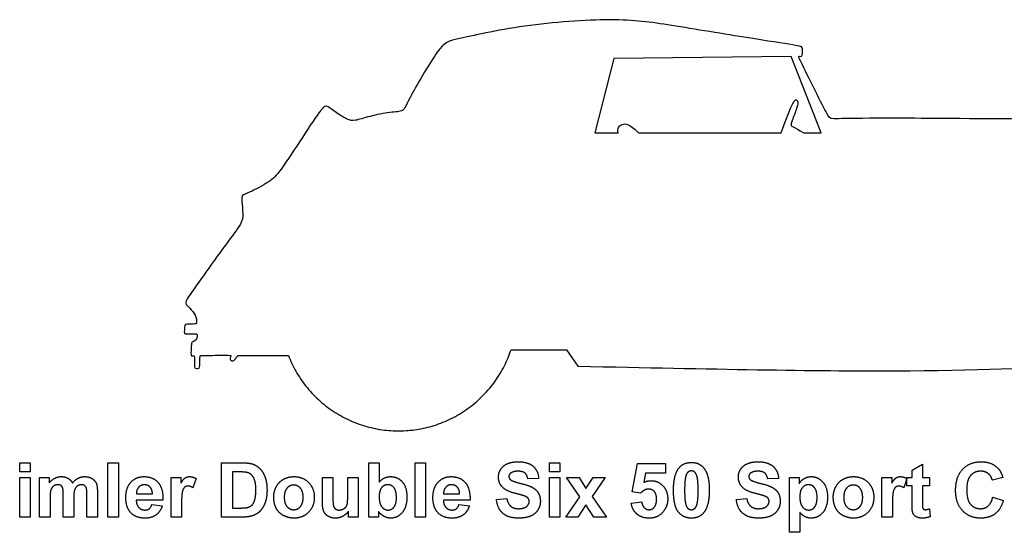
# Model space of a CAD drawing. Units: millimetres. Extents: x -155 to 163, y -128 to 149.
# Drawn here: x -73 to -24, y 27 to 53 of the extents above; entities that cross this region are included whole.
import ezdxf

# ---------------------------------------------------------------- set-up
doc = ezdxf.new("R2010")
doc.units = ezdxf.units.MM
doc.header["$MEASUREMENT"] = 0
doc.layers.add('Layer 03', color=5, linetype='Continuous')

msp = doc.modelspace()

# ---------------------------------------------------------------- linework, layer by layer
at = {"layer": 'Layer 03'}
for p, q in [((-43.344, 51.166), (-44.293, 47.448)), ((-34.485, 51.264), (-43.344, 51.166)), ((-32.989, 47.446), (-34.485, 51.264)), ((-44.293, 47.448), (-43.131, 47.448)), ((-42.117, 47.448), (-34.983, 47.446)), ((-33.854, 47.446), (-32.989, 47.446)), ((-48.481, 36.595), (-45.71, 36.595)), ((-45.71, 36.595), (-45.137, 35.776)), ((-73.026, 30.49), (-73.026, 30.945)), ((-73.026, 30.945), (-72.503, 30.945)), ((-72.503, 30.945), (-72.503, 30.49)), ((-68.621, 28.228), (-68.621, 30.945)), ((-68.621, 30.945), (-68.097, 30.945)), ((-68.097, 30.945), (-68.097, 28.228)), ((-62.949, 28.228), (-62.949, 30.945)), ((-62.949, 30.945), (-61.947, 30.945)), ((-55.591, 28.228), (-55.591, 30.945)), ((-55.591, 30.945), (-55.067, 30.945)), ((-55.067, 30.945), (-55.067, 29.98)), ((-53.278, 28.228), (-53.278, 30.945)), ((-53.278, 30.945), (-52.755, 30.945)), ((-52.755, 30.945), (-52.755, 28.228)), ((-46.561, 30.49), (-46.561, 30.945)), ((-46.561, 30.945), (-46.037, 30.945)), ((-46.037, 30.945), (-46.037, 30.49)), ((-42.425, 29.489), (-42.155, 30.912)), ((-42.155, 30.912), (-40.771, 30.912)), ((-40.771, 30.912), (-40.771, 30.422)), ((-28.45, 30.574), (-27.927, 30.878)), ((-28.45, 30.203), (-28.45, 30.574)), ((-27.927, 30.878), (-27.927, 30.203)), ((-72.503, 30.49), (-73.026, 30.49)), ((-73.026, 28.228), (-73.026, 30.203)), ((-73.026, 30.203), (-72.503, 30.203)), ((-72.503, 30.203), (-72.503, 28.228)), ((-72.03, 28.228), (-72.03, 30.203)), ((-72.03, 30.203), (-71.557, 30.203)), ((-71.557, 30.203), (-71.557, 29.935)), ((-65.464, 28.228), (-65.464, 30.203)), ((-65.464, 30.203), (-64.975, 30.203)), ((-64.975, 30.203), (-64.975, 29.924)), ((-64.215, 30.154), (-64.376, 29.696)), ((-62.145, 30.49), (-62.393, 30.49)), ((-62.393, 30.49), (-62.393, 28.684)), ((-57.903, 28.95), (-57.903, 30.203)), ((-57.903, 30.203), (-57.38, 30.203)), ((-57.38, 30.203), (-57.38, 29.296)), ((-56.637, 29.37), (-56.637, 30.203)), ((-56.637, 30.203), (-56.114, 30.203)), ((-56.114, 30.203), (-56.114, 28.228)), ((-47.101, 30.152), (-47.641, 30.135)), ((-46.037, 30.49), (-46.561, 30.49)), ((-46.561, 28.228), (-46.561, 30.203)), ((-46.561, 30.203), (-46.037, 30.203)), ((-46.037, 30.203), (-46.037, 28.228)), ((-45.042, 29.245), (-45.708, 30.203)), ((-45.708, 30.203), (-45.079, 30.203)), ((-45.079, 30.203), (-44.742, 29.66)), ((-44.742, 29.66), (-44.386, 30.203)), ((-43.784, 30.203), (-44.435, 29.267)), ((-44.386, 30.203), (-43.784, 30.203)), ((-41.764, 30.422), (-41.85, 29.968)), ((-40.771, 30.422), (-41.764, 30.422)), ((-35.117, 30.152), (-35.657, 30.135)), ((-34.577, 27.469), (-34.577, 30.203)), ((-34.577, 30.203), (-34.088, 30.203)), ((-34.088, 30.203), (-34.088, 29.915)), ((-29.952, 28.228), (-29.952, 30.203)), ((-29.952, 30.203), (-29.463, 30.203)), ((-29.463, 30.203), (-29.463, 29.924)), ((-28.703, 30.154), (-28.864, 29.696)), ((-28.703, 29.798), (-28.703, 30.203)), ((-28.703, 30.203), (-28.45, 30.203)), ((-27.927, 30.203), (-27.573, 30.203)), ((-27.573, 30.203), (-27.573, 29.798)), ((-23.91, 30.203), (-24.433, 30.068)), ((-28.45, 29.798), (-28.703, 29.798)), ((-28.45, 28.927), (-28.45, 29.798)), ((-27.573, 29.798), (-27.927, 29.798)), ((-27.927, 29.798), (-27.927, 28.982)), ((-71.507, 29.188), (-71.507, 28.228)), ((-70.849, 28.228), (-70.849, 29.311)), ((-70.325, 29.177), (-70.325, 28.228)), ((-69.667, 28.228), (-69.667, 29.357)), ((-69.144, 29.494), (-69.144, 28.228)), ((-65.869, 29.072), (-67.203, 29.072)), ((-67.194, 29.393), (-66.393, 29.393)), ((-50.527, 29.072), (-51.86, 29.072)), ((-51.851, 29.393), (-51.05, 29.393)), ((-49.211, 29.106), (-48.687, 29.156)), ((-45.742, 28.228), (-45.042, 29.245)), ((-44.435, 29.267), (-43.717, 28.228)), ((-42.006, 29.426), (-42.425, 29.489)), ((-37.227, 29.106), (-36.704, 29.156)), ((-24.416, 29.224), (-23.893, 29.055)), ((-66.426, 28.853), (-65.903, 28.785)), ((-64.941, 28.839), (-64.941, 28.228)), ((-62.393, 28.684), (-61.982, 28.684)), ((-51.084, 28.853), (-50.561, 28.785)), ((-44.742, 28.84), (-45.14, 28.228)), ((-44.346, 28.228), (-44.742, 28.84)), ((-42.476, 28.933), (-41.953, 28.988)), ((-29.429, 28.839), (-29.429, 28.228)), ((-27.581, 28.649), (-27.539, 28.253)), ((-72.503, 28.228), (-73.026, 28.228)), ((-71.507, 28.228), (-72.03, 28.228)), ((-70.325, 28.228), (-70.849, 28.228)), ((-69.144, 28.228), (-69.667, 28.228)), ((-68.097, 28.228), (-68.621, 28.228)), ((-64.941, 28.228), (-65.464, 28.228)), ((-61.917, 28.228), (-62.949, 28.228)), ((-56.603, 28.228), (-56.603, 28.522)), ((-56.114, 28.228), (-56.603, 28.228)), ((-55.101, 28.228), (-55.591, 28.228)), ((-55.101, 28.516), (-55.101, 28.228)), ((-52.755, 28.228), (-53.278, 28.228)), ((-46.037, 28.228), (-46.561, 28.228)), ((-45.14, 28.228), (-45.742, 28.228)), ((-43.717, 28.228), (-44.346, 28.228)), ((-34.054, 28.464), (-34.054, 27.469)), ((-29.429, 28.228), (-29.952, 28.228)), ((-34.054, 27.469), (-34.577, 27.469))]:
    msp.add_line(p, q, dxfattribs=at)
for points, knots in [([(0.657, 42.333), (0.702, 42.706), (0.633, 43.47), (0.71, 43.612), (0.973, 43.525), (2.015, 42.899), (2.212, 42.888), (2.18, 43.305), (1.708, 43.963), (0.578, 45.181), (-0.901, 45.97), (-0.933, 46.144), (-0.922, 47.686), (-0.933, 47.773), (-1.834, 47.762), (-2.713, 47.491), (-3.158, 47.014), (-3.235, 46.774), (-3.588, 46.756), (-3.682, 46.86), (-3.717, 47.092), (-3.407, 47.075), (-3.39, 47.247), (-3.441, 47.487), (-4.164, 47.453), (-4.508, 47.453), (-4.564, 47.643), (-4.518, 47.871), (-4.993, 47.862), (-5.03, 47.898), (-5.053, 48.131), (-5.075, 48.19), (-5.202, 48.209), (-5.303, 48.209), (-5.293, 48.82), (-5.313, 49.065), (-5.467, 49.075), (-5.549, 49.039), (-5.54, 48.391), (-5.54, 48.181), (-5.663, 48.185), (-5.781, 48.176), (-5.759, 47.908), (-5.811, 47.834), (-11.806, 48.074), (-24.718, 48.138), (-30.273, 48.188), (-32.452, 48.138), (-32.578, 48.138), (-33.123, 49.228), (-34.08, 51.121), (-34.13, 51.286), (-34.004, 51.261), (-33.915, 51.261), (-33.927, 51.704), (-33.94, 51.78), (-35.967, 52.071), (-40.636, 52.843), (-42.881, 53.193), (-47.675, 52.911), (-51.544, 52.04), (-51.928, 51.963), (-53.72, 48.958), (-53.816, 48.478), (-54.45, 48.497), (-55.583, 48.267), (-56.332, 48.017), (-56.601, 48.075), (-57.253, 48.459), (-57.656, 48.805), (-57.868, 48.805), (-58.866, 47.269), (-60.095, 45.398), (-60.467, 45.027), (-61.67, 44.385), (-61.931, 44.345), (-61.941, 44.084), (-61.861, 43.342), (-61.901, 42.941), (-62.655, 41.971), (-63.942, 40.171), (-64.671, 39.143), (-64.789, 38.917), (-64.545, 38.7), (-64.201, 38.321), (-64.183, 37.959), (-64.183, 37.869), (-64.717, 37.869), (-64.789, 37.86), (-64.807, 37.453), (-64.798, 37.39), (-64.409, 37.39), (-64.165, 37.399), (-64.147, 37.335), (-64.202, 37.064), (-64.409, 36.983), (-64.446, 36.956), (-64.476, 36.364), (-64.467, 36.282), (-64.313, 36.3), (-64.286, 36.282), (-64.295, 35.803), (-64.295, 35.658), (-64.096, 35.658), (-64.033, 35.658), (-64.024, 36.128), (-64.015, 36.3), (-64.006, 36.318), (-62.523, 36.318), (-62.451, 36.318), (-62.523, 36.164), (-62.496, 36.038), (-62.306, 36.038), (-62.207, 36.209), (-62.152, 36.318), (-62.035, 36.318), (-59.603, 36.302)], [8592.227649, 8592.227649, 8592.227649, 8592.227649, 8597.261251, 8602.294852, 8607.328454, 8612.362056, 8617.395657, 8622.429259, 8627.46286, 8632.496462, 8637.530063, 8642.563665, 8647.597266, 8652.630868, 8657.664469, 8662.698071, 8667.731672, 8672.765274, 8677.798876, 8682.832477, 8687.866079, 8692.89968, 8697.933282, 8702.966883, 8708.000485, 8713.034086, 8718.067688, 8723.101289, 8728.134891, 8733.168492, 8738.202094, 8743.235696, 8748.269297, 8753.302899, 8758.3365, 8763.370102, 8768.403703, 8773.437305, 8778.470906, 8783.504508, 8788.538109, 8793.571711, 8798.605312, 8803.638914, 8808.672516, 8813.706117, 8818.739719, 8823.77332, 8828.806922, 8833.840523, 8838.874125, 8843.907726, 8848.941328, 8853.974929, 8859.008531, 8864.042132, 8869.075734, 8874.109336, 8879.142937, 8884.176539, 8889.21014, 8894.243742, 8899.277343, 8904.310945, 8909.344546, 8914.378148, 8919.411749, 8924.445351, 8929.478953, 8934.512554, 8939.546156, 8944.579757, 8949.613359, 8954.64696, 8959.680562, 8964.714163, 8969.747765, 8974.781366, 8979.814968, 8984.848569, 8989.882171, 8994.915773, 8999.949374, 9004.982976, 9010.016577, 9015.050179, 9020.08378, 9025.117382, 9030.150983, 9035.184585, 9040.218186, 9045.251788, 9050.285389, 9055.318991, 9060.352593, 9065.386194, 9070.419796, 9075.453397, 9080.486999, 9085.5206, 9090.554202, 9095.587803, 9100.621405, 9105.655006, 9110.688608, 9115.722209, 9120.755811, 9125.789413, 9130.823014, 9135.856616, 9140.890217, 9145.923819, 9150.95742, 9155.991022, 9161.024623, 9166.058224, 9166.058224, 9166.058224, 9166.058224]), ([(-45.137, 35.776), (-38.331, 35.634), (-28.371, 35.417), (-19.055, 35.845), (-17.404, 35.982), (-16.902, 36.256), (-16.163, 36.289), (-13.568, 36.387), (-12.077, 36.737), (-11.083, 37.161), (-10.826, 37.283)], [9271.107016, 9271.107016, 9271.107016, 9271.107016, 9296.922649, 9322.738283, 9348.553916, 9374.36955, 9400.185183, 9426.000817, 9451.816451, 9461.305588, 9461.305588, 9461.305588, 9461.305588])]:
    msp.add_open_spline(points, degree=3, knots=knots, dxfattribs=at)
for points, degree in [([(-34.983, 47.446), (-34.376, 49.113), (-34.215, 49.113), (-34.122, 48.967), (-34.207, 48.675), (-34.499, 47.884), (-34.507, 47.807), (-34.399, 47.745), (-33.854, 47.446)], 3), ([(-43.131, 47.448), (-43.191, 47.67), (-42.964, 47.932), (-42.57, 47.908), (-42.117, 47.448)], 3), ([(-48.658, 30.901), (-48.439, 30.996), (-48.13, 30.996)], 2), ([(-48.13, 30.996), (-47.625, 30.996), (-47.369, 30.766)], 2), ([(-36.674, 30.901), (-36.456, 30.996), (-36.146, 30.996)], 2), ([(-36.146, 30.996), (-35.641, 30.996), (-35.386, 30.766)], 2), ([(-25.922, 30.62), (-25.571, 30.996), (-25, 30.996)], 2), ([(-25, 30.996), (-24.5, 30.996), (-24.188, 30.702)], 2), ([(-61.947, 30.945), (-61.607, 30.945), (-61.429, 30.894)], 2), ([(-61.429, 30.894), (-61.19, 30.823), (-61.019, 30.643)], 2), ([(-61.019, 30.643), (-60.849, 30.464), (-60.76, 30.203)], 2), ([(-49.109, 30.231), (-49.109, 30.441), (-48.993, 30.623)], 2), ([(-48.993, 30.623), (-48.877, 30.805), (-48.658, 30.901)], 2), ([(-48.132, 30.524), (-48.367, 30.524), (-48.5, 30.426)], 2), ([(-47.789, 30.433), (-47.904, 30.524), (-48.132, 30.524)], 2), ([(-47.369, 30.766), (-47.114, 30.536), (-47.101, 30.152)], 2), ([(-40.366, 29.575), (-40.366, 30.345), (-40.096, 30.683)], 2), ([(-40.096, 30.683), (-39.872, 30.962), (-39.472, 30.962)], 2), ([(-39.472, 30.54), (-39.566, 30.54), (-39.641, 30.479)], 2), ([(-39.472, 30.962), (-39.071, 30.962), (-38.846, 30.68)], 2), ([(-39.304, 30.479), (-39.377, 30.54), (-39.472, 30.54)], 2), ([(-38.846, 30.68), (-38.577, 30.345), (-38.577, 29.569)], 2), ([(-37.126, 30.231), (-37.126, 30.441), (-37.009, 30.623)], 2), ([(-37.009, 30.623), (-36.893, 30.805), (-36.674, 30.901)], 2), ([(-36.148, 30.524), (-36.384, 30.524), (-36.517, 30.426)], 2), ([(-35.806, 30.433), (-35.92, 30.524), (-36.148, 30.524)], 2), ([(-35.386, 30.766), (-35.13, 30.536), (-35.117, 30.152)], 2), ([(-26.273, 29.563), (-26.273, 30.243), (-25.922, 30.62)], 2), ([(-25.021, 30.524), (-25.33, 30.524), (-25.523, 30.306)], 2), ([(-24.639, 30.401), (-24.796, 30.524), (-25.021, 30.524)], 2), ([(-24.188, 30.702), (-24.003, 30.528), (-23.91, 30.203)], 2), ([(-71.557, 29.935), (-71.3, 30.253), (-70.943, 30.253)], 2), ([(-70.943, 30.253), (-70.754, 30.253), (-70.615, 30.174)], 2), ([(-70.615, 30.174), (-70.476, 30.095), (-70.387, 29.935)], 2), ([(-70.387, 29.935), (-70.257, 30.095), (-70.107, 30.174)], 2), ([(-70.107, 30.174), (-69.958, 30.253), (-69.788, 30.253)], 2), ([(-69.788, 30.253), (-69.571, 30.253), (-69.421, 30.165)], 2), ([(-69.421, 30.165), (-69.271, 30.076), (-69.197, 29.905)], 2), ([(-67.468, 29.974), (-67.209, 30.253), (-66.815, 30.253)], 2), ([(-66.815, 30.253), (-66.371, 30.253), (-66.115, 29.963)], 2), ([(-64.975, 29.924), (-64.856, 30.122), (-64.76, 30.188)], 2), ([(-64.76, 30.188), (-64.665, 30.253), (-64.544, 30.253)], 2), ([(-64.544, 30.253), (-64.374, 30.253), (-64.215, 30.154)], 2), ([(-61.694, 30.464), (-61.809, 30.49), (-62.145, 30.49)], 2), ([(-61.44, 30.335), (-61.54, 30.43), (-61.694, 30.464)], 2), ([(-61.284, 30.071), (-61.339, 30.241), (-61.44, 30.335)], 2), ([(-61.228, 29.586), (-61.228, 29.902), (-61.284, 30.071)], 2), ([(-60.76, 30.203), (-60.671, 29.943), (-60.671, 29.561)], 2), ([(-60.206, 29.75), (-60.078, 29.995), (-59.845, 30.124)], 2), ([(-59.845, 30.124), (-59.611, 30.253), (-59.323, 30.253)], 2), ([(-59.323, 30.253), (-58.877, 30.253), (-58.593, 29.961)], 2), ([(-55.067, 29.98), (-54.829, 30.253), (-54.503, 30.253)], 2), ([(-54.503, 30.253), (-54.148, 30.253), (-53.916, 29.991)], 2), ([(-52.125, 29.974), (-51.867, 30.253), (-51.472, 30.253)], 2), ([(-51.472, 30.253), (-51.029, 30.253), (-50.772, 29.963)], 2), ([(-48.863, 29.68), (-49.109, 29.906), (-49.109, 30.231)], 2), ([(-48.5, 30.426), (-48.586, 30.364), (-48.586, 30.259)], 2), ([(-48.586, 30.259), (-48.586, 30.164), (-48.505, 30.096)], 2), ([(-48.505, 30.096), (-48.403, 30.01), (-48.007, 29.915)], 2), ([(-47.641, 30.135), (-47.675, 30.342), (-47.789, 30.433)], 2), ([(-41.85, 29.968), (-41.674, 30.051), (-41.49, 30.051)], 2), ([(-41.49, 30.051), (-41.14, 30.051), (-40.897, 29.798)], 2), ([(-39.756, 30.26), (-39.809, 30.055), (-39.809, 29.569)], 2), ([(-39.641, 30.479), (-39.715, 30.418), (-39.756, 30.26)], 2), ([(-39.182, 30.236), (-39.231, 30.418), (-39.304, 30.479)], 2), ([(-39.134, 29.569), (-39.134, 30.055), (-39.182, 30.236)], 2), ([(-36.88, 29.68), (-37.126, 29.906), (-37.126, 30.231)], 2), ([(-36.517, 30.426), (-36.602, 30.364), (-36.602, 30.259)], 2), ([(-36.602, 30.259), (-36.602, 30.164), (-36.522, 30.096)], 2), ([(-36.522, 30.096), (-36.419, 30.01), (-36.023, 29.915)], 2), ([(-35.657, 30.135), (-35.692, 30.342), (-35.806, 30.433)], 2), ([(-34.088, 29.915), (-33.994, 30.063), (-33.835, 30.158)], 2), ([(-33.835, 30.158), (-33.675, 30.253), (-33.481, 30.253)], 2), ([(-33.481, 30.253), (-33.142, 30.253), (-32.906, 29.982)], 2), ([(-32.255, 29.75), (-32.128, 29.995), (-31.894, 30.124)], 2), ([(-31.894, 30.124), (-31.66, 30.253), (-31.372, 30.253)], 2), ([(-31.372, 30.253), (-30.927, 30.253), (-30.642, 29.961)], 2), ([(-29.463, 29.924), (-29.344, 30.122), (-29.249, 30.188)], 2), ([(-29.249, 30.188), (-29.153, 30.253), (-29.033, 30.253)], 2), ([(-29.033, 30.253), (-28.862, 30.253), (-28.703, 30.154)], 2), ([(-25.523, 30.306), (-25.716, 30.089), (-25.716, 29.603)], 2), ([(-24.433, 30.068), (-24.483, 30.279), (-24.639, 30.401)], 2), ([(-71.466, 29.595), (-71.507, 29.473), (-71.507, 29.188)], 2), ([(-71.33, 29.783), (-71.425, 29.718), (-71.466, 29.595)], 2), ([(-71.116, 29.848), (-71.235, 29.848), (-71.33, 29.783)], 2), ([(-70.961, 29.808), (-71.018, 29.848), (-71.116, 29.848)], 2), ([(-70.876, 29.683), (-70.903, 29.767), (-70.961, 29.808)], 2), ([(-70.849, 29.311), (-70.849, 29.599), (-70.876, 29.683)], 2), ([(-70.283, 29.585), (-70.325, 29.456), (-70.325, 29.177)], 2), ([(-70.145, 29.781), (-70.241, 29.714), (-70.283, 29.585)], 2), ([(-69.941, 29.848), (-70.049, 29.848), (-70.145, 29.781)], 2), ([(-69.72, 29.737), (-69.792, 29.848), (-69.941, 29.848)], 2), ([(-69.667, 29.357), (-69.667, 29.651), (-69.72, 29.737)], 2), ([(-69.197, 29.905), (-69.144, 29.778), (-69.144, 29.494)], 2), ([(-67.726, 29.2), (-67.726, 29.694), (-67.468, 29.974)], 2), ([(-67.081, 29.726), (-67.195, 29.603), (-67.194, 29.393)], 2), ([(-66.791, 29.848), (-66.967, 29.848), (-67.081, 29.726)], 2), ([(-66.513, 29.732), (-66.627, 29.848), (-66.791, 29.848)], 2), ([(-66.393, 29.393), (-66.398, 29.616), (-66.513, 29.732)], 2), ([(-66.115, 29.963), (-65.858, 29.672), (-65.869, 29.072)], 2), ([(-64.786, 29.72), (-64.858, 29.66), (-64.9, 29.502)], 2), ([(-64.609, 29.781), (-64.713, 29.781), (-64.786, 29.72)], 2), ([(-64.376, 29.696), (-64.501, 29.781), (-64.609, 29.781)], 2), ([(-61.284, 29.086), (-61.228, 29.27), (-61.228, 29.586)], 2), ([(-60.671, 29.561), (-60.671, 29.225), (-60.754, 28.983)], 2), ([(-60.333, 29.243), (-60.333, 29.505), (-60.206, 29.75)], 2), ([(-59.674, 29.673), (-59.81, 29.514), (-59.81, 29.215)], 2), ([(-59.337, 29.832), (-59.537, 29.832), (-59.674, 29.673)], 2), ([(-59.001, 29.673), (-59.136, 29.832), (-59.337, 29.832)], 2), ([(-58.865, 29.219), (-58.865, 29.514), (-59.001, 29.673)], 2), ([(-58.593, 29.961), (-58.308, 29.668), (-58.308, 29.221)], 2), ([(-54.945, 29.701), (-55.067, 29.553), (-55.067, 29.252)], 2), ([(-54.637, 29.848), (-54.822, 29.848), (-54.945, 29.701)], 2), ([(-54.327, 29.697), (-54.448, 29.848), (-54.637, 29.848)], 2), ([(-54.207, 29.203), (-54.207, 29.546), (-54.327, 29.697)], 2), ([(-53.916, 29.991), (-53.683, 29.728), (-53.683, 29.236)], 2), ([(-52.384, 29.2), (-52.384, 29.694), (-52.125, 29.974)], 2), ([(-51.739, 29.726), (-51.853, 29.603), (-51.851, 29.393)], 2), ([(-51.449, 29.848), (-51.624, 29.848), (-51.739, 29.726)], 2), ([(-51.17, 29.732), (-51.285, 29.848), (-51.449, 29.848)], 2), ([(-51.05, 29.393), (-51.056, 29.616), (-51.17, 29.732)], 2), ([(-50.772, 29.963), (-50.516, 29.672), (-50.527, 29.072)], 2), ([(-48.255, 29.41), (-48.688, 29.519), (-48.863, 29.68)], 2), ([(-48.007, 29.915), (-47.611, 29.821), (-47.421, 29.72)], 2), ([(-47.421, 29.72), (-47.231, 29.619), (-47.124, 29.445)], 2), ([(-41.609, 29.629), (-41.831, 29.629), (-42.006, 29.426)], 2), ([(-41.321, 29.504), (-41.432, 29.629), (-41.609, 29.629)], 2), ([(-40.897, 29.798), (-40.653, 29.544), (-40.653, 29.14)], 2), ([(-40.12, 28.483), (-40.366, 28.79), (-40.366, 29.575)], 2), ([(-39.809, 29.569), (-39.809, 29.083), (-39.761, 28.902)], 2), ([(-39.188, 28.88), (-39.134, 29.083), (-39.134, 29.569)], 2), ([(-38.577, 29.569), (-38.577, 28.795), (-38.848, 28.456)], 2), ([(-36.271, 29.41), (-36.705, 29.519), (-36.88, 29.68)], 2), ([(-36.023, 29.915), (-35.627, 29.821), (-35.437, 29.72)], 2), ([(-35.437, 29.72), (-35.247, 29.619), (-35.14, 29.445)], 2), ([(-33.93, 29.697), (-34.054, 29.546), (-34.054, 29.249)], 2), ([(-33.618, 29.848), (-33.806, 29.848), (-33.93, 29.697)], 2), ([(-33.315, 29.694), (-33.438, 29.848), (-33.618, 29.848)], 2), ([(-33.193, 29.222), (-33.193, 29.54), (-33.315, 29.694)], 2), ([(-32.906, 29.982), (-32.67, 29.711), (-32.67, 29.227)], 2), ([(-32.383, 29.243), (-32.383, 29.505), (-32.255, 29.75)], 2), ([(-31.723, 29.673), (-31.86, 29.514), (-31.86, 29.215)], 2), ([(-31.386, 29.832), (-31.586, 29.832), (-31.723, 29.673)], 2), ([(-31.05, 29.673), (-31.186, 29.832), (-31.386, 29.832)], 2), ([(-30.914, 29.219), (-30.914, 29.514), (-31.05, 29.673)], 2), ([(-30.642, 29.961), (-30.358, 29.668), (-30.358, 29.221)], 2), ([(-29.274, 29.72), (-29.346, 29.66), (-29.388, 29.502)], 2), ([(-29.097, 29.781), (-29.201, 29.781), (-29.274, 29.72)], 2), ([(-28.864, 29.696), (-28.989, 29.781), (-29.097, 29.781)], 2), ([(-25.923, 28.548), (-26.273, 28.919), (-26.273, 29.563)], 2), ([(-25.716, 29.603), (-25.716, 29.088), (-25.526, 28.869)], 2), ([(-67.53, 28.516), (-67.726, 28.787), (-67.726, 29.2)], 2), ([(-67.203, 29.072), (-67.197, 28.84), (-67.074, 28.711)], 2), ([(-64.9, 29.502), (-64.941, 29.343), (-64.941, 28.839)], 2), ([(-61.428, 28.823), (-61.339, 28.903), (-61.284, 29.086)], 2), ([(-60.206, 28.663), (-60.333, 28.901), (-60.333, 29.243)], 2), ([(-59.81, 29.215), (-59.81, 28.917), (-59.674, 28.758)], 2), ([(-59.001, 28.758), (-58.865, 28.917), (-58.865, 29.219)], 2), ([(-58.308, 29.221), (-58.308, 28.77), (-58.595, 28.474)], 2), ([(-57.38, 29.296), (-57.38, 28.88), (-57.351, 28.786)], 2), ([(-56.676, 28.838), (-56.637, 28.947), (-56.637, 29.37)], 2), ([(-55.067, 29.252), (-55.067, 28.942), (-54.972, 28.793)], 2), ([(-54.327, 28.732), (-54.207, 28.882), (-54.207, 29.203)], 2), ([(-53.683, 29.236), (-53.683, 28.727), (-53.92, 28.452)], 2), ([(-52.188, 28.516), (-52.384, 28.787), (-52.384, 29.2)], 2), ([(-51.86, 29.072), (-51.855, 28.84), (-51.731, 28.711)], 2), ([(-48.883, 28.415), (-49.157, 28.652), (-49.211, 29.106)], 2), ([(-48.687, 29.156), (-48.64, 28.895), (-48.494, 28.773)], 2), ([(-47.823, 29.291), (-47.918, 29.325), (-48.255, 29.41)], 2), ([(-47.629, 29.176), (-47.684, 29.243), (-47.823, 29.291)], 2), ([(-47.573, 29.016), (-47.573, 29.11), (-47.629, 29.176)], 2), ([(-47.124, 29.445), (-47.016, 29.271), (-47.016, 29.014)], 2), ([(-41.21, 29.13), (-41.21, 29.379), (-41.321, 29.504)], 2), ([(-41.319, 28.732), (-41.21, 28.864), (-41.21, 29.13)], 2), ([(-40.653, 29.14), (-40.653, 28.803), (-40.847, 28.539)], 2), ([(-36.899, 28.415), (-37.174, 28.652), (-37.227, 29.106)], 2), ([(-36.704, 29.156), (-36.656, 28.895), (-36.51, 28.773)], 2), ([(-35.839, 29.291), (-35.934, 29.325), (-36.271, 29.41)], 2), ([(-35.645, 29.176), (-35.701, 29.243), (-35.839, 29.291)], 2), ([(-35.59, 29.016), (-35.59, 29.11), (-35.645, 29.176)], 2), ([(-35.14, 29.445), (-35.033, 29.271), (-35.033, 29.014)], 2), ([(-34.054, 29.249), (-34.054, 28.908), (-33.924, 28.745)], 2), ([(-33.312, 28.732), (-33.193, 28.881), (-33.193, 29.222)], 2), ([(-32.67, 29.227), (-32.67, 28.729), (-32.908, 28.453)], 2), ([(-32.255, 28.663), (-32.383, 28.901), (-32.383, 29.243)], 2), ([(-31.86, 29.215), (-31.86, 28.917), (-31.723, 28.758)], 2), ([(-31.05, 28.758), (-30.914, 28.917), (-30.914, 29.219)], 2), ([(-30.358, 29.221), (-30.358, 28.77), (-30.645, 28.474)], 2), ([(-29.388, 29.502), (-29.429, 29.343), (-29.429, 28.839)], 2), ([(-24.648, 28.788), (-24.486, 28.927), (-24.416, 29.224)], 2), ([(-23.893, 29.055), (-24.016, 28.61), (-24.302, 28.394)], 2), ([(-67.074, 28.711), (-66.95, 28.583), (-66.766, 28.583)], 2), ([(-66.766, 28.583), (-66.641, 28.583), (-66.556, 28.646)], 2), ([(-66.556, 28.646), (-66.47, 28.71), (-66.426, 28.853)], 2), ([(-65.903, 28.785), (-66.004, 28.488), (-66.221, 28.333)], 2), ([(-61.982, 28.684), (-61.752, 28.684), (-61.65, 28.71)], 2), ([(-61.65, 28.71), (-61.516, 28.743), (-61.428, 28.823)], 2), ([(-60.754, 28.983), (-60.856, 28.686), (-61.045, 28.502)], 2), ([(-59.833, 28.301), (-60.078, 28.424), (-60.206, 28.663)], 2), ([(-59.674, 28.758), (-59.537, 28.599), (-59.337, 28.599)], 2), ([(-59.337, 28.599), (-59.136, 28.599), (-59.001, 28.758)], 2), ([(-57.833, 28.511), (-57.903, 28.67), (-57.903, 28.95)], 2), ([(-57.351, 28.786), (-57.323, 28.692), (-57.247, 28.637)], 2), ([(-57.247, 28.637), (-57.172, 28.583), (-57.056, 28.583)], 2), ([(-57.056, 28.583), (-56.924, 28.583), (-56.819, 28.656)], 2), ([(-56.819, 28.656), (-56.714, 28.729), (-56.676, 28.838)], 2), ([(-54.972, 28.793), (-54.838, 28.583), (-54.617, 28.583)], 2), ([(-54.617, 28.583), (-54.447, 28.583), (-54.327, 28.732)], 2), ([(-51.731, 28.711), (-51.608, 28.583), (-51.424, 28.583)], 2), ([(-51.424, 28.583), (-51.298, 28.583), (-51.213, 28.646)], 2), ([(-51.213, 28.646), (-51.128, 28.71), (-51.084, 28.853)], 2), ([(-50.561, 28.785), (-50.662, 28.488), (-50.879, 28.333)], 2), ([(-48.494, 28.773), (-48.348, 28.65), (-48.101, 28.65)], 2), ([(-48.101, 28.65), (-47.839, 28.65), (-47.706, 28.76)], 2), ([(-47.706, 28.76), (-47.573, 28.869), (-47.573, 29.016)], 2), ([(-47.145, 28.578), (-47.274, 28.375), (-47.51, 28.276)], 2), ([(-47.016, 29.014), (-47.016, 28.781), (-47.145, 28.578)], 2), ([(-42.193, 28.382), (-42.43, 28.587), (-42.476, 28.933)], 2), ([(-41.953, 28.988), (-41.932, 28.809), (-41.826, 28.704)], 2), ([(-41.826, 28.704), (-41.721, 28.599), (-41.584, 28.599)], 2), ([(-41.584, 28.599), (-41.428, 28.599), (-41.319, 28.732)], 2), ([(-40.847, 28.539), (-41.112, 28.177), (-41.581, 28.177)], 2), ([(-39.761, 28.902), (-39.713, 28.72), (-39.64, 28.66)], 2), ([(-39.64, 28.66), (-39.566, 28.599), (-39.472, 28.599)], 2), ([(-39.472, 28.599), (-39.377, 28.599), (-39.303, 28.661)], 2), ([(-39.303, 28.661), (-39.229, 28.722), (-39.188, 28.88)], 2), ([(-36.51, 28.773), (-36.365, 28.65), (-36.117, 28.65)], 2), ([(-36.117, 28.65), (-35.855, 28.65), (-35.723, 28.76)], 2), ([(-35.723, 28.76), (-35.59, 28.869), (-35.59, 29.016)], 2), ([(-35.162, 28.578), (-35.29, 28.375), (-35.526, 28.276)], 2), ([(-35.033, 29.014), (-35.033, 28.781), (-35.162, 28.578)], 2), ([(-33.924, 28.745), (-33.795, 28.583), (-33.609, 28.583)], 2), ([(-33.609, 28.583), (-33.43, 28.583), (-33.312, 28.732)], 2), ([(-31.883, 28.301), (-32.128, 28.424), (-32.255, 28.663)], 2), ([(-31.723, 28.758), (-31.586, 28.599), (-31.386, 28.599)], 2), ([(-31.386, 28.599), (-31.186, 28.599), (-31.05, 28.758)], 2), ([(-28.434, 28.555), (-28.45, 28.647), (-28.45, 28.927)], 2), ([(-28.361, 28.35), (-28.414, 28.426), (-28.434, 28.555)], 2), ([(-27.927, 28.982), (-27.927, 28.735), (-27.917, 28.694)], 2), ([(-27.917, 28.694), (-27.907, 28.653), (-27.872, 28.626)], 2), ([(-27.872, 28.626), (-27.837, 28.599), (-27.786, 28.599)], 2), ([(-27.786, 28.599), (-27.715, 28.599), (-27.581, 28.649)], 2), ([(-25.028, 28.177), (-25.572, 28.177), (-25.923, 28.548)], 2), ([(-25.526, 28.869), (-25.336, 28.65), (-25.033, 28.65)], 2), ([(-25.033, 28.65), (-24.809, 28.65), (-24.648, 28.788)], 2), ([(-66.765, 28.177), (-67.282, 28.177), (-67.53, 28.516)], 2), ([(-66.221, 28.333), (-66.439, 28.177), (-66.765, 28.177)], 2), ([(-61.431, 28.286), (-61.613, 28.228), (-61.917, 28.228)], 2), ([(-61.045, 28.502), (-61.188, 28.363), (-61.431, 28.286)], 2), ([(-59.319, 28.177), (-59.589, 28.177), (-59.833, 28.301)], 2), ([(-58.595, 28.474), (-58.883, 28.177), (-59.319, 28.177)], 2), ([(-57.606, 28.265), (-57.763, 28.353), (-57.833, 28.511)], 2), ([(-57.252, 28.177), (-57.449, 28.177), (-57.606, 28.265)], 2), ([(-56.884, 28.271), (-57.059, 28.177), (-57.252, 28.177)], 2), ([(-56.603, 28.522), (-56.71, 28.365), (-56.884, 28.271)], 2), ([(-54.822, 28.265), (-54.984, 28.352), (-55.101, 28.516)], 2), ([(-54.495, 28.177), (-54.661, 28.177), (-54.822, 28.265)], 2), ([(-53.92, 28.452), (-54.156, 28.177), (-54.495, 28.177)], 2), ([(-51.423, 28.177), (-51.94, 28.177), (-52.188, 28.516)], 2), ([(-50.879, 28.333), (-51.096, 28.177), (-51.423, 28.177)], 2), ([(-48.097, 28.177), (-48.609, 28.177), (-48.883, 28.415)], 2), ([(-47.51, 28.276), (-47.745, 28.177), (-48.097, 28.177)], 2), ([(-41.581, 28.177), (-41.957, 28.177), (-42.193, 28.382)], 2), ([(-39.472, 28.177), (-39.874, 28.177), (-40.12, 28.483)], 2), ([(-38.848, 28.456), (-39.071, 28.177), (-39.472, 28.177)], 2), ([(-36.113, 28.177), (-36.625, 28.177), (-36.899, 28.415)], 2), ([(-35.526, 28.276), (-35.762, 28.177), (-36.113, 28.177)], 2), ([(-33.778, 28.242), (-33.909, 28.307), (-34.054, 28.464)], 2), ([(-33.486, 28.177), (-33.647, 28.177), (-33.778, 28.242)], 2), ([(-32.908, 28.453), (-33.146, 28.177), (-33.486, 28.177)], 2), ([(-31.368, 28.177), (-31.638, 28.177), (-31.883, 28.301)], 2), ([(-30.645, 28.474), (-30.932, 28.177), (-31.368, 28.177)], 2), ([(-28.197, 28.225), (-28.309, 28.273), (-28.361, 28.35)], 2), ([(-27.946, 28.177), (-28.085, 28.177), (-28.197, 28.225)], 2), ([(-27.539, 28.253), (-27.718, 28.177), (-27.946, 28.177)], 2), ([(-24.302, 28.394), (-24.588, 28.177), (-25.028, 28.177)], 2)]:
    msp.add_open_spline(points, degree=degree, dxfattribs=at)
msp.add_rational_spline([(-59.603, 36.302), (-58.092, 32.433), (-53.94, 32.542), (-49.787, 32.651), (-48.481, 36.595)], [1, 0.818258271203, 1, 0.818258271203, 1], degree=2, knots=[9166.058224, 9166.058224, 9166.058224, 9207.734292, 9207.734292, 9249.410361, 9249.410361, 9249.410361], dxfattribs=at)

doc.saveas('drawing.dxf')
